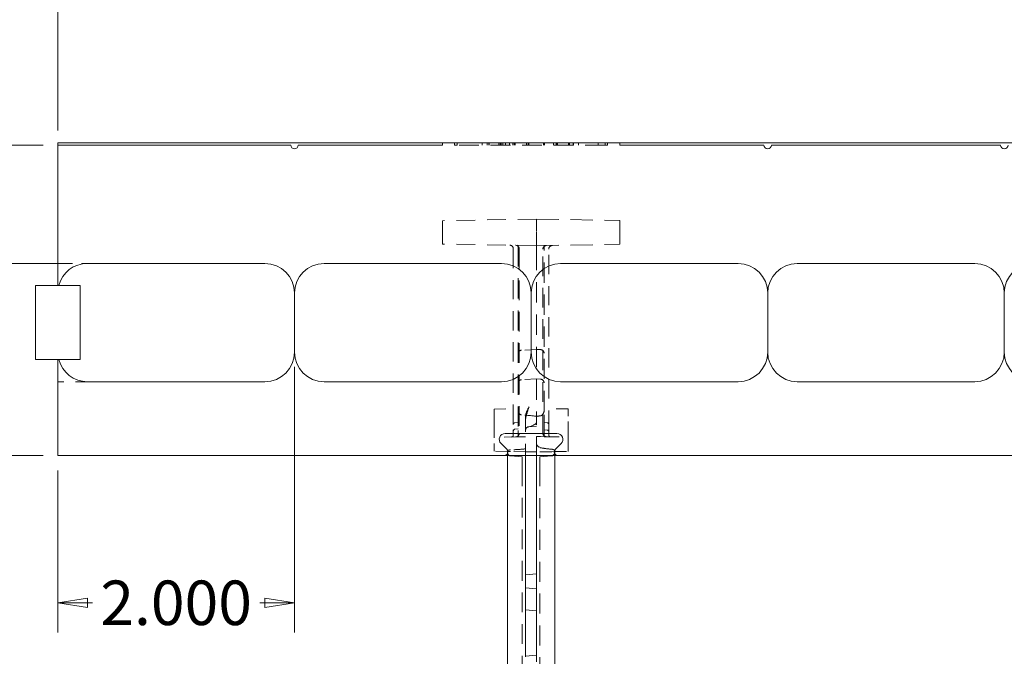
# Model space of a CAD drawing. Units: inches. Extents: x 1.2 to 90.8, y 0.2 to 71.8.
# Drawn here: x 40.3 to 48.6, y 44.2 to 49.6 of the extents above; entities that cross this region are included whole.
import ezdxf

# ---------------------------------------------------------------- set-up
doc = ezdxf.new("R2010")
doc.units = ezdxf.units.IN
doc.header["$LTSCALE"] = 2
doc.header["$MEASUREMENT"] = 0
doc.linetypes.add('DASHED', pattern=[0.2067, 0.1654, -0.0413])
doc.layers.get('0').update_dxf_attribs({"lineweight": 25})
for name, color, linetype, lineweight in [('Dimensions(ANSI)', 7, 'Continuous', 18), ('Hidden Edges(ANSI)', 7, 'DASHED', 18), ('Visible Edges(ANSI)', 7, 'Continuous', 18)]:
    doc.layers.add(name, color=color, linetype=linetype, lineweight=lineweight)
doc.styles.add('standard text', font='ARIALI.TTF')
doc.dimstyles.new('DEFAULT-ANSI 01', dxfattribs={"dimscale": 2, "dimtxt": 0.188, "dimasz": 0.125, "dimexe": 0.125, "dimexo": 0.0625, "dimgap": 0.031496, "dimtad": 0, "dimtih": 1, "dimtoh": 1, "dimdec": 3, "dimrnd": 1e-08, "dimzin": 4, "dimdsep": 46, "dimtxsty": 'standard text', "dimblk": 'Filled-1', "dimcen": 0.09, "dimdle": 0.393701, "dimclrd": 256, "dimclre": 256, "dimclrt": 7, "dimadec": 3, "dimazin": 1, "dimtfac": 0.638298, "dimtofl": 0, "dimtmove": 0, "dimatfit": 3, "dimfxl": 0, "dimtolj": 1, "dimtzin": 0, "dimlwd": 15, "dimlwe": 15, "dimarcsym": 0})

# ---------------------------------------------------------------- blocks, each defined once
blk = doc.blocks.new('Filled-1')
at = {"color": 0}
for p, q in [((0, 0), (-1, 0.157)), ((-1, 0.157), (-1, -0.157)), ((-1, 0), (0, 0)), ((-1, -0.157), (0, 0))]:
    blk.add_line(p, q, dxfattribs=at)
at = {"color": 0, "flags": 128}
blk.add_lwpolyline([(-1, -0.157), (0, 0), (-1, 0.157), (-1, -0.157)], dxfattribs=at)
at = {"color": 0}
blk.add_solid([(-1, -0.157), (0, 0), (-1, 0.157), (-1, -0.157)], dxfattribs=at)
blk = doc.blocks.new('*D14')
at = {"layer": 'Defpoints', "color": 0, "linetype": 'Continuous', "transparency": 16777216}
for p in [(40.5774, 45.8749), (38.164, 35.8749), (40.5774, 35.8749)]:
    blk.add_point(p, dxfattribs=at)
at = {"layer": 'Dimensions(ANSI)', "color": 208, "linetype": 'Continuous', "lineweight": 15, "true_color": 0x400040, "transparency": 16777216}
for p, q in [((40.4524, 45.8749), (37.914, 45.8749)), ((38.164, 45.6249), (38.164, 41.1299)), ((38.164, 36.1249), (38.164, 40.62)), ((40.4524, 35.8749), (37.914, 35.8749))]:
    blk.add_line(p, q, dxfattribs=at)
at = {"layer": 'Dimensions(ANSI)', "color": 208, "linetype": 'Continuous', "lineweight": 15, "true_color": 0x400040, "transparency": 16777216, "xscale": 0.25, "yscale": 0.25, "zscale": 0.25}
for p, rotation in [((38.164, 45.8749), 90), ((38.164, 35.8749), 270)]:
    blk.add_blockref('Filled-1', p, dxfattribs=dict(at, rotation=rotation))
at = {"layer": 'Dimensions(ANSI)', "color": 7, "linetype": 'Continuous', "lineweight": 18, "transparency": 16777216, "insert": (38.164, 40.8749), "char_height": 0.376, "attachment_point": 5, "style": 'standard text'}
blk.add_mtext('\\A1;10.000', dxfattribs=at)
blk = doc.blocks.new('*D15')
at = {"layer": 'Defpoints', "color": 0, "linetype": 'Continuous', "transparency": 16777216}
for p in [(40.5774, 48.4999), (34.5932, 33.2499), (40.5774, 33.2499)]:
    blk.add_point(p, dxfattribs=at)
at = {"layer": 'Dimensions(ANSI)', "color": 208, "linetype": 'Continuous', "lineweight": 15, "true_color": 0x400040, "transparency": 16777216}
for p, q in [((40.4524, 48.4999), (34.3432, 48.4999)), ((34.5932, 48.2499), (34.5932, 41.1299)), ((34.5932, 33.4999), (34.5932, 40.62)), ((40.4524, 33.2499), (34.3432, 33.2499))]:
    blk.add_line(p, q, dxfattribs=at)
at = {"layer": 'Dimensions(ANSI)', "color": 208, "linetype": 'Continuous', "lineweight": 15, "true_color": 0x400040, "transparency": 16777216, "xscale": 0.25, "yscale": 0.25, "zscale": 0.25}
for p, rotation in [((34.5932, 48.4999), 90), ((34.5932, 33.2499), 270)]:
    blk.add_blockref('Filled-1', p, dxfattribs=dict(at, rotation=rotation))
at = {"layer": 'Dimensions(ANSI)', "color": 7, "linetype": 'Continuous', "lineweight": 18, "transparency": 16777216, "insert": (34.5932, 40.8749), "char_height": 0.376, "attachment_point": 5, "style": 'standard text'}
blk.add_mtext('\\A1;15.250', dxfattribs=at)
blk = doc.blocks.new('*D16')
at = {"layer": 'Defpoints', "color": 0, "linetype": 'Continuous', "transparency": 16777216}
for p in [(36.4501, 47.4999), (40.8274, 47.4999), (40.5774, 34.2499)]:
    blk.add_point(p, dxfattribs=at)
at = {"layer": 'Dimensions(ANSI)', "color": 208, "linetype": 'Continuous', "lineweight": 15, "true_color": 0x400040, "transparency": 16777216}
for p, q in [((40.7024, 47.4999), (36.2001, 47.4999)), ((36.4501, 47.2499), (36.4501, 42.1299)), ((36.4501, 34.4999), (36.4501, 41.62)), ((40.4524, 34.2499), (36.2001, 34.2499))]:
    blk.add_line(p, q, dxfattribs=at)
at = {"layer": 'Dimensions(ANSI)', "color": 208, "linetype": 'Continuous', "lineweight": 15, "true_color": 0x400040, "transparency": 16777216, "xscale": 0.25, "yscale": 0.25, "zscale": 0.25}
for p, rotation in [((36.4501, 47.4999), 90), ((36.4501, 34.2499), 270)]:
    blk.add_blockref('Filled-1', p, dxfattribs=dict(at, rotation=rotation))
at = {"layer": 'Dimensions(ANSI)', "color": 7, "linetype": 'Continuous', "lineweight": 18, "transparency": 16777216, "insert": (36.4501, 41.8749), "char_height": 0.376, "attachment_point": 5, "style": 'standard text'}
blk.add_mtext('\\A1;13.250', dxfattribs=at)
blk = doc.blocks.new('*D17')
at = {"layer": 'Defpoints', "color": 0, "linetype": 'Continuous', "transparency": 16777216}
for p in [(42.5774, 46.7499), (40.5774, 45.8749), (40.5774, 44.6307)]:
    blk.add_point(p, dxfattribs=at)
at = {"layer": 'Dimensions(ANSI)', "color": 208, "linetype": 'Continuous', "lineweight": 15, "true_color": 0x400040, "transparency": 16777216}
for p, q in [((42.5774, 46.6249), (42.5774, 44.3807)), ((40.5774, 45.7499), (40.5774, 44.3807)), ((40.8274, 44.6307), (40.8701, 44.6307)), ((42.3274, 44.6307), (42.2847, 44.6307))]:
    blk.add_line(p, q, dxfattribs=at)
at = {"layer": 'Dimensions(ANSI)', "color": 208, "linetype": 'Continuous', "lineweight": 15, "true_color": 0x400040, "transparency": 16777216, "xscale": 0.25, "yscale": 0.25, "zscale": 0.25, "rotation": 180}
blk.add_blockref('Filled-1', (40.5774, 44.6307), dxfattribs=at)
at = {"layer": 'Dimensions(ANSI)', "color": 208, "linetype": 'Continuous', "lineweight": 15, "true_color": 0x400040, "transparency": 16777216, "xscale": 0.25, "yscale": 0.25, "zscale": 0.25}
blk.add_blockref('Filled-1', (42.5774, 44.6307), dxfattribs=at)
at = {"layer": 'Dimensions(ANSI)', "color": 7, "linetype": 'Continuous', "lineweight": 18, "transparency": 16777216, "insert": (41.5774, 44.6307), "char_height": 0.376, "attachment_point": 5, "style": 'standard text'}
blk.add_mtext('\\A1;2.000', dxfattribs=at)
blk = doc.blocks.new('*D18')
at = {"layer": 'Defpoints', "color": 0, "linetype": 'Continuous', "transparency": 16777216}
for p in [(40.8274, 47.4999), (39.2966, 45.8749), (40.5774, 45.8749)]:
    blk.add_point(p, dxfattribs=at)
at = {"layer": 'Dimensions(ANSI)', "color": 208, "linetype": 'Continuous', "lineweight": 15, "true_color": 0x400040, "transparency": 16777216}
for p, q in [((39.2966, 47.7499), (39.2966, 47.9999)), ((40.7024, 47.4999), (39.0466, 47.4999)), ((40.4524, 45.8749), (39.0466, 45.8749)), ((39.2966, 45.6249), (39.2966, 45.3749))]:
    blk.add_line(p, q, dxfattribs=at)
at = {"layer": 'Dimensions(ANSI)', "color": 208, "linetype": 'Continuous', "lineweight": 15, "true_color": 0x400040, "transparency": 16777216, "xscale": 0.25, "yscale": 0.25, "zscale": 0.25}
for p, rotation in [((39.2966, 47.4999), 270), ((39.2966, 45.8749), 90)]:
    blk.add_blockref('Filled-1', p, dxfattribs=dict(at, rotation=rotation))
at = {"layer": 'Dimensions(ANSI)', "color": 7, "linetype": 'Continuous', "lineweight": 18, "transparency": 16777216, "insert": (39.2966, 46.6874), "char_height": 0.376, "attachment_point": 5, "style": 'standard text'}
blk.add_mtext('\\A1;1.625', dxfattribs=at)
blk = doc.blocks.new('*D19')
at = {"layer": 'Defpoints', "color": 0, "linetype": 'Continuous', "transparency": 16777216}
for p in [(67.3274, 55.2072), (67.3274, 50.0509), (40.5774, 48.4999)]:
    blk.add_point(p, dxfattribs=at)
at = {"layer": 'Dimensions(ANSI)', "color": 208, "linetype": 'Continuous', "lineweight": 15, "true_color": 0x400040, "transparency": 16777216}
for p, q in [((40.5774, 48.6249), (40.5774, 50.3009)), ((40.8274, 50.0509), (53.1488, 50.0509)), ((67.0774, 50.0509), (54.8554, 50.0509))]:
    blk.add_line(p, q, dxfattribs=at)
at = {"layer": 'Dimensions(ANSI)', "color": 208, "linetype": 'Continuous', "lineweight": 15, "true_color": 0x400040, "transparency": 16777216, "xscale": 0.25, "yscale": 0.25, "zscale": 0.25, "rotation": 180}
blk.add_blockref('Filled-1', (40.5774, 50.0509), dxfattribs=at)
at = {"layer": 'Dimensions(ANSI)', "color": 208, "linetype": 'Continuous', "lineweight": 15, "true_color": 0x400040, "transparency": 16777216, "xscale": 0.25, "yscale": 0.25, "zscale": 0.25}
blk.add_blockref('Filled-1', (67.3274, 50.0509), dxfattribs=at)
at = {"layer": 'Dimensions(ANSI)', "color": 7, "linetype": 'Continuous', "lineweight": 18, "transparency": 16777216, "insert": (54.0021, 50.0509), "char_height": 0.376, "attachment_point": 5, "style": 'standard text'}
blk.add_mtext('\\A1;26.750', dxfattribs=at)
blk = doc.blocks.new('*D20')
at = {"layer": 'Defpoints', "color": 0, "linetype": 'Continuous', "transparency": 16777216}
for p in [(67.3274, 59.2499), (40.5774, 48.4999), (65.103, 48.4999)]:
    blk.add_point(p, dxfattribs=at)
at = {"layer": 'Dimensions(ANSI)', "color": 208, "linetype": 'Continuous', "lineweight": 15, "true_color": 0x400040, "transparency": 16777216}
for p, q in [((67.2024, 59.2499), (64.853, 59.2499)), ((65.103, 58.9999), (65.103, 54.1299)), ((65.103, 48.7499), (65.103, 53.62))]:
    blk.add_line(p, q, dxfattribs=at)
at = {"layer": 'Dimensions(ANSI)', "color": 208, "linetype": 'Continuous', "lineweight": 15, "true_color": 0x400040, "transparency": 16777216, "xscale": 0.25, "yscale": 0.25, "zscale": 0.25}
for p, rotation in [((65.103, 59.2499), 90), ((65.103, 48.4999), 270)]:
    blk.add_blockref('Filled-1', p, dxfattribs=dict(at, rotation=rotation))
at = {"layer": 'Dimensions(ANSI)', "color": 7, "linetype": 'Continuous', "lineweight": 18, "transparency": 16777216, "insert": (65.103, 53.8749), "char_height": 0.376, "attachment_point": 5, "style": 'standard text'}
blk.add_mtext('\\A1;10.750', dxfattribs=at)

msp = doc.modelspace()

# ---------------------------------------------------------------- linework, layer by layer
at = {"layer": 'Hidden Edges(ANSI)', "ltscale": 0.018947}
for p, q in [((43.93076, 48.51993), (43.93076, 48.49993)), ((43.95242, 48.51993), (43.95242, 48.49993)), ((44.16416, 48.51993), (44.16416, 48.49993)), ((44.20627, 48.51993), (44.20627, 48.49993)), ((44.2195, 48.51993), (44.2195, 48.49993)), ((44.22071, 48.51993), (44.22071, 48.49993)), ((44.22311, 48.51993), (44.22311, 48.49993)), ((44.30372, 48.51993), (44.30372, 48.49993)), ((44.31575, 48.51993), (44.31575, 48.49993)), ((44.31936, 48.51993), (44.31936, 48.49993)), ((44.32537, 48.51993), (44.32537, 48.49993)), ((44.33741, 48.51993), (44.33741, 48.49993)), ((44.36147, 48.51993), (44.36147, 48.49993)), ((44.39515, 48.51993), (44.39515, 48.49993)), ((44.42282, 48.51993), (44.42282, 48.49993)), ((44.42523, 48.51993), (44.42523, 48.49993)), ((44.43846, 48.51993), (44.43846, 48.49993)), ((44.44328, 48.51993), (44.44328, 48.49993)), ((44.53832, 48.51993), (44.53832, 48.49993)), ((44.55155, 48.51993), (44.55155, 48.49993)), ((44.55757, 48.51993), (44.55757, 48.49993)), ((44.68149, 48.51993), (44.68149, 48.49993)), ((44.68871, 48.51993), (44.68871, 48.49993)), ((44.69111, 48.51993), (44.69111, 48.49993)), ((44.7657, 48.51993), (44.7657, 48.49993)), ((44.78856, 48.51993), (44.78856, 48.49993)), ((44.79337, 48.51993), (44.79337, 48.49993)), ((44.80059, 48.51993), (44.80059, 48.49993)), ((44.89443, 48.51993), (44.89443, 48.49993)), ((44.89804, 48.51993), (44.89804, 48.49993)), ((44.90285, 48.51993), (44.90285, 48.49993)), ((44.93413, 48.51993), (44.93413, 48.49993)), ((44.93534, 48.51993), (44.93534, 48.49993)), ((44.97865, 48.51993), (44.97865, 48.49993)), ((45.14467, 48.51993), (45.14467, 48.49993)), ((45.20242, 48.51993), (45.20242, 48.49993)), ((45.22408, 48.51993), (45.22408, 48.49993))]:
    msp.add_line(p, q, dxfattribs=at)
at = {"layer": 'Hidden Edges(ANSI)', "ltscale": 0.210396}
msp.add_line((43.95242, 48.49993), (43.93076, 48.49993), dxfattribs=at)
at = {"layer": 'Hidden Edges(ANSI)', "ltscale": 0.503951}
msp.add_line((45.20242, 48.49993), (43.95242, 48.49993), dxfattribs=at)
at = {"layer": 'Hidden Edges(ANSI)', "ltscale": 0.227649}
msp.add_line((45.22408, 48.49993), (45.20242, 48.49993), dxfattribs=at)
at = {"layer": 'Hidden Edges(ANSI)', "ltscale": 0.481992}
for p, q in [((44.62432, 47.87493), (43.82742, 47.86102)), ((44.62432, 47.64993), (43.82742, 47.66384))]:
    msp.add_line(p, q, dxfattribs=at)
at = {"layer": 'Hidden Edges(ANSI)', "ltscale": 0.136166}
for p, q in [((43.82742, 47.76993), (43.82742, 47.86102)), ((43.82742, 47.66384), (43.82742, 47.75493))]:
    msp.add_line(p, q, dxfattribs=at)
at = {"layer": 'Hidden Edges(ANSI)', "ltscale": 0.567031}
for p, q in [((44.62432, 47.87493), (45.32745, 47.86266)), ((44.62432, 47.64993), (45.32745, 47.66221))]:
    msp.add_line(p, q, dxfattribs=at)
at = {"layer": 'Hidden Edges(ANSI)', "ltscale": 0.156974}
for p, q in [((44.62432, 47.87493), (44.62432, 47.76993)), ((44.62432, 47.75493), (44.62432, 47.64993))]:
    msp.add_line(p, q, dxfattribs=at)
at = {"layer": 'Hidden Edges(ANSI)', "ltscale": 0.138614}
for p, q in [((45.32745, 47.86266), (45.32745, 47.76993)), ((45.32745, 47.75493), (45.32745, 47.66221))]:
    msp.add_line(p, q, dxfattribs=at)
at = {"layer": 'Hidden Edges(ANSI)', "ltscale": 0.014185}
for p, q in [((43.82742, 47.76993), (43.82742, 47.75493)), ((44.62432, 47.75493), (44.62432, 47.76993)), ((45.32745, 47.75493), (45.32745, 47.76993))]:
    msp.add_line(p, q, dxfattribs=at)
at = {"layer": 'Hidden Edges(ANSI)', "ltscale": 0.493694}
msp.add_line((44.42732, 47.62291), (44.42732, 46.09221), dxfattribs=at)
at = {"layer": 'Hidden Edges(ANSI)', "ltscale": 0.014506}
for p, q in [((44.46732, 47.65267), (44.46732, 47.64537)), ((44.68732, 47.64373), (44.68732, 47.65103))]:
    msp.add_line(p, q, dxfattribs=at)
at = {"layer": 'Hidden Edges(ANSI)', "ltscale": 0.517417}
msp.add_line((44.46732, 47.64537), (44.46732, 46.25502), dxfattribs=at)
at = {"layer": 'Hidden Edges(ANSI)', "ltscale": 0.501393}
msp.add_line((44.47732, 47.62204), (44.47732, 46.06383), dxfattribs=at)
at = {"layer": 'Hidden Edges(ANSI)', "ltscale": 0.125034}
msp.add_line((44.62432, 47.61633), (44.62432, 47.64993), dxfattribs=at)
at = {"layer": 'Hidden Edges(ANSI)', "ltscale": 0.525118}
msp.add_line((44.62432, 47.61633), (44.62432, 46.20529), dxfattribs=at)
at = {"layer": 'Hidden Edges(ANSI)', "ltscale": 0.500337}
msp.add_line((44.67732, 46.06547), (44.67732, 47.62039), dxfattribs=at)
at = {"layer": 'Hidden Edges(ANSI)', "ltscale": 0.518136}
msp.add_line((44.68732, 46.25145), (44.68732, 47.64373), dxfattribs=at)
at = {"layer": 'Hidden Edges(ANSI)', "ltscale": 0.492636}
msp.add_line((44.72732, 46.09385), (44.72732, 47.62127), dxfattribs=at)
at = {"layer": 'Hidden Edges(ANSI)', "ltscale": 0.237987}
for p, q in [((40.57742, 47.49993), (40.82742, 47.49993)), ((40.82742, 46.49993), (40.57742, 46.49993))]:
    msp.add_line(p, q, dxfattribs=at)
at = {"layer": 'Hidden Edges(ANSI)', "ltscale": 0.121608}
for p, q in [((44.62432, 46.77297), (44.4967, 46.76628)), ((44.62432, 46.52322), (44.4967, 46.51653))]:
    msp.add_line(p, q, dxfattribs=at)
at = {"layer": 'Hidden Edges(ANSI)', "ltscale": 0.031964}
for p, q in [((44.62432, 46.77297), (44.65794, 46.77121)), ((44.62432, 46.52322), (44.65794, 46.52146))]:
    msp.add_line(p, q, dxfattribs=at)
at = {"layer": 'Hidden Edges(ANSI)', "ltscale": 0.192899}
msp.add_line((44.88995, 46.2697), (44.68732, 46.27323), dxfattribs=at)
at = {"layer": 'Hidden Edges(ANSI)', "ltscale": 0.192661}
msp.add_line((44.26495, 46.26806), (44.46732, 46.27159), dxfattribs=at)
at = {"layer": 'Hidden Edges(ANSI)', "ltscale": 0.07651}
msp.add_line((44.26495, 46.21072), (44.26495, 46.26806), dxfattribs=at)
at = {"layer": 'Hidden Edges(ANSI)', "ltscale": 0.562092}
for p, q in [((44.26495, 46.21072), (44.26495, 45.97835)), ((44.88995, 45.97694), (44.88995, 46.2093))]:
    msp.add_line(p, q, dxfattribs=at)
at = {"layer": 'Hidden Edges(ANSI)', "ltscale": 0.406068}
msp.add_line((44.46732, 46.25502), (44.46732, 46.08715), dxfattribs=at)
at = {"layer": 'Hidden Edges(ANSI)', "ltscale": 0.111623}
msp.add_line((44.53057, 46.20107), (44.53057, 46.11016), dxfattribs=at)
at = {"layer": 'Hidden Edges(ANSI)', "ltscale": 0.088974}
msp.add_line((44.62432, 46.15852), (44.62432, 46.20529), dxfattribs=at)
at = {"layer": 'Hidden Edges(ANSI)', "ltscale": 0.393993}
msp.add_line((44.68732, 46.08857), (44.68732, 46.25145), dxfattribs=at)
at = {"layer": 'Hidden Edges(ANSI)', "ltscale": 0.08059}
msp.add_line((44.88995, 46.2697), (44.88995, 46.2093), dxfattribs=at)
at = {"layer": 'Hidden Edges(ANSI)', "ltscale": 0.025049}
for p, q in [((44.46732, 46.15537), (44.44101, 46.15307)), ((44.68732, 46.15537), (44.71363, 46.15307)), ((44.46732, 46.10048), (44.44101, 46.09818)), ((44.68732, 46.09352), (44.71363, 46.09121))]:
    msp.add_line(p, q, dxfattribs=at)
at = {"layer": 'Hidden Edges(ANSI)', "ltscale": 0.297285}
msp.add_line((44.53057, 45.87493), (44.53057, 46.11016), dxfattribs=at)
at = {"layer": 'Hidden Edges(ANSI)', "ltscale": 0.062706}
msp.add_line((44.5591, 46.11923), (44.62432, 46.12493), dxfattribs=at)
at = {"layer": 'Hidden Edges(ANSI)', "ltscale": 0.487582}
msp.add_line((44.62432, 45.87493), (44.62432, 46.15852), dxfattribs=at)
at = {"layer": 'Hidden Edges(ANSI)', "ltscale": 0.174826}
msp.add_line((44.4486, 46.03287), (44.26495, 46.02966), dxfattribs=at)
at = {"layer": 'Hidden Edges(ANSI)', "ltscale": 0.049856}
for p, q in [((44.42732, 46.09221), (44.42732, 46.04724)), ((44.72732, 46.04888), (44.72732, 46.09385))]:
    msp.add_line(p, q, dxfattribs=at)
at = {"layer": 'Hidden Edges(ANSI)', "ltscale": 0.017912}
msp.add_line((44.46732, 46.03319), (44.4486, 46.03287), dxfattribs=at)
at = {"layer": 'Hidden Edges(ANSI)', "ltscale": 0.197808}
msp.add_line((44.46732, 46.0332), (44.46732, 46.08715), dxfattribs=at)
at = {"layer": 'Hidden Edges(ANSI)', "ltscale": 0.073144}
msp.add_line((44.46732, 46.03319), (44.49778, 46.03372), dxfattribs=at)
at = {"layer": 'Hidden Edges(ANSI)', "ltscale": 0.001316}
msp.add_line((44.46732, 46.0332), (44.46732, 46.03319), dxfattribs=at)
at = {"layer": 'Hidden Edges(ANSI)', "ltscale": 0.031264}
msp.add_line((44.53057, 46.0343), (44.49778, 46.03372), dxfattribs=at)
at = {"layer": 'Hidden Edges(ANSI)', "ltscale": 0.031025}
msp.add_line((44.65686, 46.03537), (44.62432, 46.03593), dxfattribs=at)
at = {"layer": 'Hidden Edges(ANSI)', "ltscale": 0.073146}
msp.add_line((44.65686, 46.03537), (44.68732, 46.03483), dxfattribs=at)
at = {"layer": 'Hidden Edges(ANSI)', "ltscale": 0.194227}
msp.add_line((44.68732, 46.08857), (44.68732, 46.03488), dxfattribs=at)
at = {"layer": 'Hidden Edges(ANSI)', "ltscale": 0.002662}
msp.add_line((44.68732, 46.03483), (44.68732, 46.03488), dxfattribs=at)
at = {"layer": 'Hidden Edges(ANSI)', "ltscale": 0.0242}
msp.add_line((44.71258, 46.03439), (44.68732, 46.03483), dxfattribs=at)
at = {"layer": 'Hidden Edges(ANSI)', "ltscale": 0.004276}
msp.add_line((44.71498, 46.03435), (44.71258, 46.03439), dxfattribs=at)
at = {"layer": 'Hidden Edges(ANSI)', "ltscale": 0.002384}
msp.add_line((44.7127, 46.03439), (44.71498, 46.03435), dxfattribs=at)
at = {"layer": 'Hidden Edges(ANSI)', "ltscale": 0.166557}
msp.add_line((44.71498, 46.03435), (44.88995, 46.0313), dxfattribs=at)
at = {"layer": 'Hidden Edges(ANSI)', "ltscale": 0.246096}
msp.add_line((44.26495, 45.91221), (44.26495, 45.97835), dxfattribs=at)
at = {"layer": 'Hidden Edges(ANSI)', "ltscale": 0.246912}
msp.add_line((44.88995, 45.97694), (44.88995, 45.91057), dxfattribs=at)
at = {"layer": 'Hidden Edges(ANSI)', "ltscale": 0.107056}
for p, q in [((44.37745, 45.91024), (44.26495, 45.91221)), ((44.77745, 45.90861), (44.88995, 45.91057))]:
    msp.add_line(p, q, dxfattribs=at)
at = {"layer": 'Hidden Edges(ANSI)', "ltscale": 0.043236}
msp.add_line((44.37745, 45.91549), (44.37745, 45.87493), dxfattribs=at)
at = {"layer": 'Hidden Edges(ANSI)', "ltscale": 0.050292}
msp.add_line((44.40307, 45.9098), (44.37745, 45.91024), dxfattribs=at)
at = {"layer": 'Hidden Edges(ANSI)', "ltscale": 0.126046}
msp.add_line((44.53057, 45.90757), (44.40306, 45.9098), dxfattribs=at)
at = {"layer": 'Hidden Edges(ANSI)', "ltscale": 0.092346}
for p, q in [((44.50245, 45.864), (44.40574, 45.87246)), ((44.65245, 45.864), (44.74915, 45.87246))]:
    msp.add_line(p, q, dxfattribs=at)
at = {"layer": 'Hidden Edges(ANSI)', "ltscale": 0.118175}
for p, q in [((44.50245, 45.78493), (44.50245, 45.864)), ((44.65245, 45.78493), (44.65245, 45.864))]:
    msp.add_line(p, q, dxfattribs=at)
at = {"layer": 'Hidden Edges(ANSI)', "ltscale": 0.089524}
for p, q in [((44.53057, 45.90757), (44.62432, 45.90593)), ((44.62432, 44.74993), (44.53057, 44.75814))]:
    msp.add_line(p, q, dxfattribs=at)
at = {"layer": 'Hidden Edges(ANSI)', "ltscale": 0.130609}
msp.add_line((44.75183, 45.90816), (44.62432, 45.90593), dxfattribs=at)
at = {"layer": 'Hidden Edges(ANSI)', "ltscale": 0.053853}
msp.add_line((44.77745, 45.90861), (44.75183, 45.90816), dxfattribs=at)
at = {"layer": 'Hidden Edges(ANSI)', "ltscale": 0.046247}
msp.add_line((44.77745, 45.87493), (44.77745, 45.91738), dxfattribs=at)
at = {"layer": 'Hidden Edges(ANSI)', "ltscale": 0.504711}
msp.add_line((44.50245, 45.78493), (44.50245, 41.40334), dxfattribs=at)
at = {"layer": 'Hidden Edges(ANSI)', "ltscale": 0.511039}
msp.add_line((44.65245, 45.78493), (44.65245, 40.50334), dxfattribs=at)
at = {"layer": 'Hidden Edges(ANSI)', "ltscale": 0.092704, "flags": 128}
msp.add_lwpolyline([(44.53057, 46.20107), (44.53065, 46.20479), (44.5309, 46.2085), (44.53129, 46.21221), (44.53182, 46.2159), (44.53248, 46.21956), (44.53325, 46.22321), (44.53414, 46.22685), (44.53514, 46.23048), (44.53623, 46.23411), (44.53742, 46.23773), (44.5387, 46.24134), (44.54006, 46.24494), (44.54149, 46.24853), (44.54299, 46.2521), (44.54455, 46.25566), (44.54616, 46.25921), (44.54782, 46.26274), (44.54952, 46.26626), (44.55125, 46.26975), (44.55301, 46.27323), (44.55479, 46.27668), (44.55659, 46.28012), (44.55838, 46.28353), (44.56018, 46.28692)], dxfattribs=at)
at = {"layer": 'Hidden Edges(ANSI)', "ltscale": 0.123616, "flags": 128}
msp.add_lwpolyline([(44.56018, 46.28374), (44.55838, 46.27887), (44.55657, 46.27399), (44.55479, 46.2691), (44.55302, 46.2642), (44.55127, 46.2593), (44.54956, 46.2544), (44.54788, 46.24949), (44.54625, 46.24458), (44.54466, 46.23968), (44.54313, 46.23477), (44.54165, 46.22987), (44.54025, 46.22497), (44.53891, 46.22008), (44.53764, 46.2152), (44.53645, 46.21026), (44.53534, 46.20529), (44.53431, 46.20027), (44.53339, 46.19523), (44.53257, 46.19017), (44.53188, 46.1851), (44.53132, 46.18004), (44.53091, 46.17498), (44.53066, 46.16995), (44.53057, 46.16495)], dxfattribs=at)
at = {"layer": 'Hidden Edges(ANSI)', "ltscale": 0.048194, "flags": 128}
msp.add_lwpolyline([(44.4967, 46.2196), (44.49469, 46.21986), (44.49274, 46.22034), (44.49083, 46.221), (44.48898, 46.22183), (44.48718, 46.22281), (44.48544, 46.22392), (44.48374, 46.22515), (44.48211, 46.22648), (44.48055, 46.2279), (44.47906, 46.22939), (44.47765, 46.23094), (44.47632, 46.23253), (44.47507, 46.23418), (44.47386, 46.23593), (44.47271, 46.23775), (44.47165, 46.23963), (44.47067, 46.24155), (44.46981, 46.24351), (44.46906, 46.24549), (44.46844, 46.24746), (44.46796, 46.24942), (44.46761, 46.25134), (44.46739, 46.25321), (44.46732, 46.25502)], dxfattribs=at)
at = {"layer": 'Hidden Edges(ANSI)', "ltscale": 0.052019, "flags": 128}
msp.add_lwpolyline([(44.68732, 46.25145), (44.68723, 46.24932), (44.68698, 46.24713), (44.68658, 46.24491), (44.68602, 46.24266), (44.68532, 46.24041), (44.68448, 46.23818), (44.68353, 46.23599), (44.68246, 46.23384), (44.68131, 46.23176), (44.68009, 46.22976), (44.67882, 46.22785), (44.67751, 46.22604), (44.67614, 46.2243), (44.6747, 46.2226), (44.6732, 46.22097), (44.67165, 46.21942), (44.67007, 46.21797), (44.66846, 46.21661), (44.66683, 46.21536), (44.66518, 46.21425), (44.66349, 46.21327), (44.66176, 46.21244), (44.65994, 46.2118), (44.65794, 46.2114)], dxfattribs=at)
at = {"layer": 'Hidden Edges(ANSI)', "ltscale": 0.13594, "flags": 128}
msp.add_lwpolyline([(44.53057, 46.11016), (44.53824, 46.11214), (44.54558, 46.11412), (44.55259, 46.1161), (44.55928, 46.11808), (44.56563, 46.12007), (44.57165, 46.12206), (44.57735, 46.12405), (44.58271, 46.12605), (44.58776, 46.12805), (44.59247, 46.13005), (44.59686, 46.13206), (44.60092, 46.13407), (44.60466, 46.13608), (44.60807, 46.1381), (44.61116, 46.14012), (44.61392, 46.14215), (44.61636, 46.14418), (44.61847, 46.14621), (44.62026, 46.14825), (44.62172, 46.1503), (44.62286, 46.15235), (44.62367, 46.1544), (44.62416, 46.15646), (44.62432, 46.15852)], dxfattribs=at)
at = {"layer": 'Hidden Edges(ANSI)', "ltscale": 0.044643, "flags": 128}
msp.add_lwpolyline([(44.5591, 46.11922), (44.5572, 46.119), (44.55529, 46.11865), (44.55341, 46.11819), (44.55154, 46.1176), (44.54972, 46.11691), (44.54795, 46.1161), (44.54623, 46.11518), (44.54459, 46.11416), (44.54302, 46.11305), (44.54154, 46.11186), (44.54015, 46.11061), (44.53885, 46.10929), (44.53763, 46.10787), (44.53647, 46.10635), (44.53539, 46.10475), (44.5344, 46.10307), (44.53351, 46.10131), (44.53273, 46.0995), (44.53207, 46.09764), (44.53153, 46.09574), (44.53111, 46.09382), (44.53081, 46.0919), (44.53063, 46.08998), (44.53057, 46.0881)], dxfattribs=at)
at = {"layer": 'Hidden Edges(ANSI)', "ltscale": 0.017972, "flags": 128}
msp.add_lwpolyline([(44.46732, 46.0332), (44.46654, 46.03319), (44.46576, 46.03318), (44.46498, 46.03316), (44.4642, 46.03315), (44.46342, 46.03313), (44.46264, 46.03312), (44.46186, 46.0331), (44.46108, 46.03309), (44.4603, 46.03308), (44.45952, 46.03306), (44.45874, 46.03305), (44.45796, 46.03303), (44.45718, 46.03302), (44.4564, 46.033), (44.45562, 46.03299), (44.45484, 46.03298), (44.45406, 46.03296), (44.45328, 46.03295), (44.4525, 46.03293), (44.45172, 46.03292), (44.45094, 46.03291), (44.45016, 46.03289), (44.44938, 46.03288), (44.4486, 46.03287)], dxfattribs=at)
at = {"layer": 'Hidden Edges(ANSI)', "ltscale": 0.000338052, "flags": 128}
msp.add_lwpolyline([(44.68732, 46.03488), (44.68732, 46.03488), (44.68732, 46.03488), (44.68732, 46.03488), (44.68732, 46.03488), (44.68732, 46.03488), (44.68732, 46.03488), (44.68732, 46.03488), (44.68732, 46.03488), (44.68732, 46.03488), (44.68732, 46.03488), (44.68732, 46.03488), (44.68732, 46.03488), (44.68732, 46.03488), (44.68732, 46.03488), (44.68732, 46.03488), (44.68732, 46.03488), (44.68732, 46.03488), (44.68732, 46.03488), (44.68732, 46.03488), (44.68732, 46.03488), (44.68732, 46.03488), (44.68732, 46.03488), (44.68732, 46.03488), (44.68732, 46.03488)], dxfattribs=at)
at = {"layer": 'Hidden Edges(ANSI)', "ltscale": 0.112817, "flags": 128}
msp.add_lwpolyline([(44.75183, 45.929), (44.74719, 45.92939), (44.74258, 45.92978), (44.73799, 45.93019), (44.73343, 45.93061), (44.72889, 45.93104), (44.72438, 45.93149), (44.71989, 45.93195), (44.71544, 45.93244), (44.71101, 45.93294), (44.70661, 45.93346), (44.70223, 45.934), (44.69776, 45.93458), (44.69322, 45.93521), (44.68865, 45.93588), (44.68407, 45.93659), (44.67951, 45.93735), (44.67502, 45.93816), (44.6706, 45.93902), (44.66631, 45.93994), (44.66217, 45.94092), (44.65823, 45.94197), (44.65454, 45.94311), (44.65112, 45.94434), (44.64792, 45.94572)], dxfattribs=at)
at = {"layer": 'Hidden Edges(ANSI)', "ltscale": 0.05127, "flags": 128}
msp.add_lwpolyline([(44.37745, 45.91549), (44.3775, 45.91584), (44.37766, 45.9162), (44.37792, 45.91657), (44.37828, 45.91695), (44.37873, 45.91733), (44.37929, 45.91772), (44.37994, 45.91811), (44.38068, 45.9185), (44.3815, 45.91889), (44.3824, 45.91928), (44.38338, 45.91967), (44.38444, 45.92004), (44.38556, 45.92041), (44.38676, 45.92076), (44.38801, 45.92111), (44.38933, 45.92144), (44.39074, 45.92175), (44.39224, 45.92206), (44.39383, 45.92234), (44.39551, 45.9226), (44.39728, 45.92284), (44.39913, 45.92304), (44.40106, 45.9232), (44.40306, 45.92331)], dxfattribs=at)
at = {"layer": 'Hidden Edges(ANSI)', "ltscale": 0.127401, "flags": 128}
msp.add_lwpolyline([(44.53057, 45.93215), (44.52555, 45.93162), (44.5205, 45.93111), (44.51541, 45.93062), (44.5103, 45.93014), (44.50516, 45.92968), (44.49999, 45.92923), (44.4948, 45.92881), (44.48957, 45.92839), (44.48433, 45.92799), (44.47905, 45.9276), (44.47376, 45.92723), (44.46844, 45.92687), (44.4631, 45.92652), (44.45773, 45.92618), (44.45235, 45.92586), (44.44694, 45.92554), (44.44152, 45.92523), (44.43607, 45.92494), (44.43061, 45.92465), (44.42513, 45.92437), (44.41964, 45.92409), (44.41413, 45.92383), (44.4086, 45.92357), (44.40306, 45.92331)], dxfattribs=at)
at = {"layer": 'Hidden Edges(ANSI)', "ltscale": 0.056897, "flags": 128}
msp.add_lwpolyline([(44.75183, 45.929), (44.75381, 45.9288), (44.7557, 45.92854), (44.75749, 45.92822), (44.75919, 45.92786), (44.7608, 45.92747), (44.76232, 45.92705), (44.76374, 45.92661), (44.76509, 45.92616), (44.76639, 45.92568), (44.76764, 45.92518), (44.76884, 45.92466), (44.76999, 45.92412), (44.77107, 45.92357), (44.77209, 45.92301), (44.77304, 45.92244), (44.77391, 45.92187), (44.77469, 45.92129), (44.77539, 45.92072), (44.776, 45.92015), (44.7765, 45.91958), (44.77691, 45.91901), (44.7772, 45.91846), (44.77738, 45.91791), (44.77745, 45.91738)], dxfattribs=at)
at = {"layer": 'Hidden Edges(ANSI)', "ltscale": 0.045759}
for centre, start, end in [((44.39632, 47.62291), 0, 89), ((44.44632, 47.62204), 0, 89), ((44.70832, 47.62039), 91, 180), ((44.75832, 47.62127), 91, 180), ((44.44632, 46.06383), 271, 0), ((44.70832, 46.06547), 180, 269)]:
    msp.add_arc(centre, 0.031, start, end, dxfattribs=at)
at = {"layer": 'Hidden Edges(ANSI)', "ltscale": 0.044728}
for centre, start, end in [((44.49832, 46.73532), 93, 180), ((44.65632, 46.74025), 0, 87), ((44.49832, 46.48557), 93, 180), ((44.65632, 46.4905), 0, 87)]:
    msp.add_arc(centre, 0.031, start, end, dxfattribs=at)
at = {"layer": 'Hidden Edges(ANSI)', "ltscale": 0.021093}
for centre, start, end in [((44.44232, 46.13813), 95, 180), ((44.71232, 46.13813), 0, 85), ((44.44232, 46.08324), 95, 180), ((44.71232, 46.07627), 0, 85)]:
    msp.add_arc(centre, 0.015, start, end, dxfattribs=at)
at = {"layer": 'Hidden Edges(ANSI)', "ltscale": 0.02209}
for centre, start, end in [((44.41232, 46.04724), 271, 0), ((44.74232, 46.04888), 180, 269)]:
    msp.add_arc(centre, 0.015, start, end, dxfattribs=at)
at = {"layer": 'Hidden Edges(ANSI)', "ltscale": 0.043698}
for centre, start, end in [((44.40845, 45.90334), 180, 265), ((44.74645, 45.90334), 275, 0)]:
    msp.add_arc(centre, 0.031, start, end, dxfattribs=at)
at = {"layer": 'Hidden Edges(ANSI)', "ltscale": 0.123861}
msp.add_ellipse((44.09471, 46.22933), major_axis=(-0.52961, 0.02405), ratio=0.0246569, start_param=3.1427124, end_param=3.8516941, dxfattribs=at)
at = {"layer": 'Hidden Edges(ANSI)', "ltscale": 0.033887}
msp.add_ellipse((45.15393, 46.22933), major_axis=(-0.52961, -0.02405), ratio=0.0246569, start_param=5.9238235, end_param=6.2820655, dxfattribs=at)
at = {"layer": 'Hidden Edges(ANSI)', "ltscale": 0.024443}
for centre, major_axis, ratio, start_param, end_param in [((45.00036, 58.82789), (-2.10404, -12.62672), 0.9845357, 0.1428314, 0.1448446), ((44.98073, 58.84567), (-1.45578, -12.73285), 0.9847221, 0.0923422, 0.094353)]:
    msp.add_ellipse(centre, major_axis=major_axis, ratio=ratio, start_param=start_param, end_param=end_param, dxfattribs=at)
at = {"layer": 'Hidden Edges(ANSI)'}
msp.add_ellipse((44.71297, 46.04939), major_axis=(-0.00027, -0.015), ratio=0.1735681, start_param=0, end_param=0.0033281, dxfattribs=at)
at = {"layer": 'Hidden Edges(ANSI)', "ltscale": 0.055735}
msp.add_ellipse((47.20407, 46.36693), major_axis=(2.58004, 0.39697), ratio=0.0857165, start_param=3.1484793, end_param=3.2652427, dxfattribs=at)
at = {"layer": 'Visible Edges(ANSI)'}
for p, q in [((40.57742, 48.49993), (40.57742, 48.51993)), ((40.57742, 48.51993), (43.82742, 48.51993)), ((45.32742, 48.51993), (43.82742, 48.51993)), ((43.82742, 48.51993), (43.82742, 48.49993)), ((45.32742, 48.49993), (45.32742, 48.51993)), ((45.32742, 48.51993), (51.82742, 48.51993)), ((40.57742, 48.49993), (42.54617, 48.49993)), ((40.57742, 48.49993), (40.57742, 47.31243)), ((42.60867, 48.49993), (43.82742, 48.49993)), ((45.32742, 48.49993), (46.54617, 48.49993)), ((46.60867, 48.49993), (48.54617, 48.49993)), ((42.32742, 47.49993), (40.82742, 47.49993)), ((42.82742, 47.49993), (44.32742, 47.49993)), ((46.32742, 47.49993), (44.82742, 47.49993)), ((46.82742, 47.49993), (48.32742, 47.49993)), ((40.57742, 47.31243), (40.38992, 47.31243)), ((40.38992, 47.31243), (40.38992, 46.68743)), ((40.57742, 47.31243), (40.58536, 47.31243)), ((40.71917, 47.31243), (40.58536, 47.31243)), ((40.71917, 47.31243), (40.76492, 47.31243)), ((40.76492, 47.31243), (40.76492, 46.68743)), ((42.57742, 46.74993), (42.57742, 47.24993)), ((44.57742, 47.24993), (44.57742, 46.74993)), ((46.57742, 46.74993), (46.57742, 47.24993)), ((48.57742, 47.24993), (48.57742, 46.74993)), ((40.38992, 46.68743), (40.57742, 46.68743)), ((40.58536, 46.68743), (40.57742, 46.68743)), ((40.57742, 46.68743), (40.57742, 45.87493)), ((40.58536, 46.68743), (40.71917, 46.68743)), ((40.76492, 46.68743), (40.71917, 46.68743)), ((40.82742, 46.49993), (42.32742, 46.49993)), ((44.32742, 46.49993), (42.82742, 46.49993)), ((44.82742, 46.49993), (46.32742, 46.49993)), ((48.32742, 46.49993), (46.82742, 46.49993)), ((44.35867, 46.06243), (44.79617, 46.06243)), ((44.37211, 45.92828), (44.32331, 45.97708)), ((44.83153, 45.97708), (44.78273, 45.92828)), ((40.57742, 45.87493), (44.35002, 45.87493)), ((44.35002, 45.87493), (44.80483, 45.87493)), ((44.37745, 45.87493), (44.37745, 45.77973)), ((44.53057, 45.50901), (44.53057, 45.87493)), ((44.62432, 45.50901), (44.62432, 45.87493)), ((44.77745, 45.77973), (44.77745, 45.87493)), ((44.80483, 45.87493), (52.35002, 45.87493)), ((44.37745, 45.77973), (44.37745, 35.97013)), ((44.77745, 35.97013), (44.77745, 45.77973)), ((44.53057, 45.50901), (44.53057, 45.17804)), ((44.62432, 45.50901), (44.62432, 45.18624)), ((44.53057, 45.17804), (44.53057, 44.86673)), ((44.62432, 44.87493), (44.62432, 45.18624)), ((44.62432, 44.87493), (44.53057, 44.86673)), ((44.53057, 44.86673), (44.53057, 44.62467)), ((44.62432, 44.87493), (44.62432, 44.61887)), ((44.53057, 44.57739), (44.53057, 44.62467)), ((44.62432, 44.57159), (44.62432, 44.61887)), ((44.53057, 44.57739), (44.53057, 44.57064)), ((44.53057, 44.57064), (44.53057, 44.44682)), ((44.53057, 44.57064), (44.62432, 44.56243)), ((44.62432, 44.57159), (44.62432, 44.56243)), ((44.62432, 44.43862), (44.62432, 44.56243)), ((44.53057, 44.44682), (44.53057, 44.30304)), ((44.62432, 44.43862), (44.62432, 44.31124)), ((44.53057, 44.30304), (44.53057, 44.17923)), ((44.62432, 44.18743), (44.62432, 44.31124)), ((44.53057, 44.17923), (44.62432, 44.18743)), ((44.53057, 44.17248), (44.53057, 44.17923)), ((44.62432, 44.17828), (44.62432, 44.18743)), ((44.62432, 44.17828), (44.62432, 44.131))]:
    msp.add_line(p, q, dxfattribs=at)
for centre, radius, start, end in [((42.57742, 48.49993), 0.03125, 180, 0), ((46.57742, 48.49993), 0.03125, 180, 0), ((48.57742, 48.49993), 0.03125, 180, 0), ((40.82742, 47.24993), 0.25, 90, 165.522488), ((42.32742, 47.24993), 0.25, 0, 90), ((42.82742, 47.24993), 0.25, 90, 180), ((44.32742, 47.24993), 0.25, 0, 90), ((44.82742, 47.24993), 0.25, 90, 180), ((46.32742, 47.24993), 0.25, 0, 90), ((46.82742, 47.24993), 0.25, 90, 180), ((48.32742, 47.24993), 0.25, 0, 90), ((48.82742, 47.24993), 0.25, 90, 180), ((42.32742, 46.74993), 0.25, 270, 0), ((42.82742, 46.74993), 0.25, 180, 270), ((44.32742, 46.74993), 0.25, 270, 0), ((44.82742, 46.74993), 0.25, 180, 270), ((46.32742, 46.74993), 0.25, 270, 0), ((46.82742, 46.74993), 0.25, 180, 270), ((48.32742, 46.74993), 0.25, 270, 0), ((48.82742, 46.74993), 0.25, 180, 270), ((40.82742, 46.74993), 0.25, 194.477512, 270), ((44.35867, 46.01243), 0.05, 90, 225), ((44.79617, 46.01243), 0.05, 315, 90), ((44.35002, 45.90618), 0.03125, 270, 45), ((44.80483, 45.90618), 0.03125, 135, 270)]:
    msp.add_arc(centre, radius, start, end, dxfattribs=at)

# ---------------------------------------------------------------- dimensions: what is measured, and where the dimension line sits
at = {"layer": 'Dimensions(ANSI)', "color": 208, "linetype": 'Continuous', "lineweight": 18, "true_color": 0x400040}
for base, p1, p2, angle, override, picture, middle in [((65.10295, 48.49993), (67.32742, 59.24993), (40.57742, 48.49993), 90, {"dimdec": 3, "dimse2": 1, "dimtp": 0, "dimtm": 0, "dimtdec": 2, "dimatfit": 1}, '*D20', (65.10295, 53.87493)), ((67.32742, 50.05093), (40.57742, 48.49993), (67.32742, 55.20725), 180, {"dimtih": 0, "dimtoh": 0, "dimdec": 3, "dimse2": 1, "dimtp": 0, "dimtm": 0, "dimtdec": 2, "dimatfit": 1}, '*D19', (54.0021, 50.05093)), ((34.59317, 33.24993), (40.57742, 48.49993), (40.57742, 33.24993), 270, {"dimdec": 3, "dimtp": 0, "dimtm": 0, "dimtdec": 2, "dimatfit": 1}, '*D15', (34.59317, 40.87493)), ((39.29661, 45.87493), (40.82742, 47.49993), (40.57742, 45.87493), 90, {"dimdec": 3, "dimtp": 0, "dimtm": 0, "dimtdec": 2}, '*D18', (39.29661, 46.68743)), ((36.45008, 47.49993), (40.57742, 34.24993), (40.82742, 47.49993), 90, {"dimdec": 3, "dimtp": 0, "dimtm": 0, "dimtdec": 2, "dimatfit": 1}, '*D16', (36.45008, 41.87493)), ((40.57742, 44.63074), (42.57742, 46.74993), (40.57742, 45.87493), 180, {"dimtih": 0, "dimtoh": 0, "dimdec": 3, "dimtp": 0, "dimtm": 0, "dimtdec": 2, "dimatfit": 1}, '*D17', (41.57742, 44.63074)), ((38.16403, 35.87493), (40.57742, 45.87493), (40.57742, 35.87493), 90, {"dimdec": 3, "dimtp": 0, "dimtm": 0, "dimtdec": 2, "dimatfit": 1}, '*D14', (38.16403, 40.87493))]:
    dim = msp.add_linear_dim(base=base, p1=p1, p2=p2, angle=angle, dimstyle='DEFAULT-ANSI 01', override=override, dxfattribs=at)
    dim.commit()
    dim.dimension.update_dxf_attribs({"geometry": picture, "text_midpoint": middle, "dimtype": 160})

doc.saveas('drawing.dxf')
